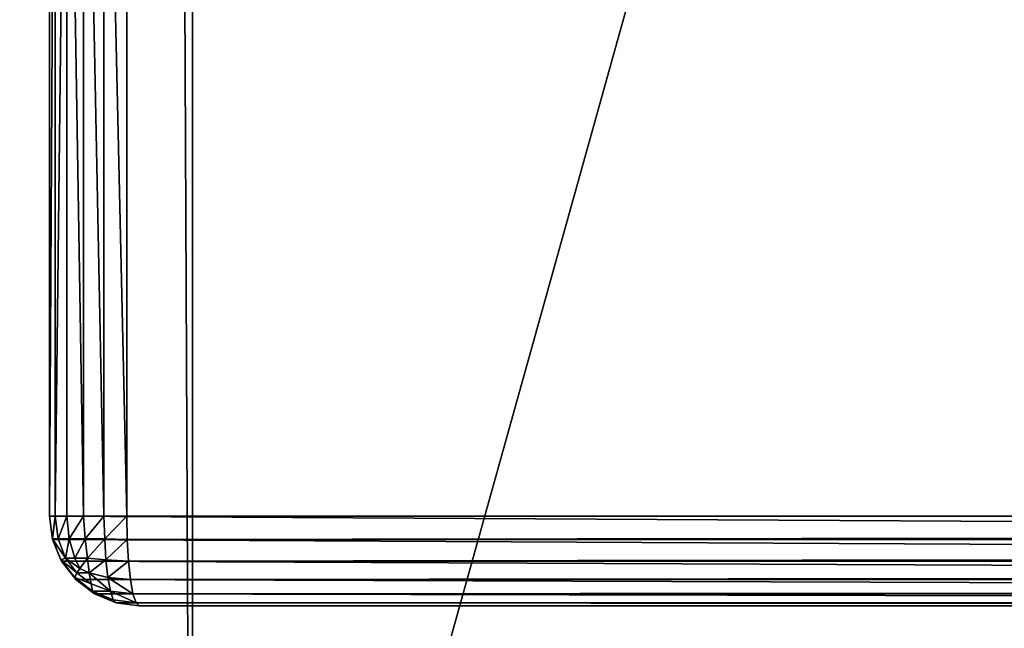
# Model space of a CAD drawing. Extents: x 1962 to 4562, y 5786 to 11286.
# Drawn here: x 3997 to 4030, y 9320 to 9340 of the extents above; entities that cross this region are included whole.
import ezdxf

# ---------------------------------------------------------------- set-up
doc = ezdxf.new("R2010")
doc.units = 0
doc.header["$LTSCALE"] = 25.4
doc.layers.get('0').update_dxf_attribs({"color": 13, "linetype": 'CONTINUOUS'})

# ---------------------------------------------------------------- blocks, each defined once
blk = doc.blocks.new('GROUP_20')
at = {"color": 96}
mesh = blk.add_polyface(dxfattribs=at)
corners = [(4.286, 430.43, 18), (3, 2359.803, 18), (3, 440.197, 18), (4.286, 2369.57, 18), (7.979, 2378.487, 18), (7.979, 421.513, 18), (13.855, 413.855, 18), (13.855, 2386.145, 18), (21.513, 2392.021, 18), (21.513, 407.979, 18), (30.43, 404.286, 18), (30.43, 2395.714, 18), (40.197, 2397, 18), (40.197, 403, 18), (597, 403, 18), (597, 2397, 18)]
mesh.append_faces([[corners[k] for k in face] for face in [(0, 1, 2), (12, 14, 15)]], dxfattribs={"vtx0": -1, "color": 96})
mesh.append_faces([[corners[k] for k in face] for face in [(1, 0, 3), (3, 0, 4), (4, 6, 7), (7, 6, 8), (8, 10, 11), (11, 10, 12)]], dxfattribs={"vtx0": -1, "vtx1": -1, "color": 96})
mesh.append_faces([[corners[k] for k in face] for face in [(4, 0, 5), (4, 5, 6), (8, 6, 9), (8, 9, 10), (12, 10, 13), (12, 13, 14)]], dxfattribs={"vtx0": -1, "vtx2": -1, "color": 96})
mesh = blk.add_polyface(dxfattribs=at)
corners = [(4.286, 2369.57), (3, 440.197), (3, 2359.803), (4.286, 430.43), (7.979, 2378.487), (7.979, 421.513), (13.855, 413.855), (13.855, 2386.145), (21.513, 2392.021), (21.513, 407.979), (30.43, 2395.714), (30.43, 404.286), (40.197, 403), (40.197, 2397), (597, 2397), (597, 403)]
mesh.append_faces([[corners[k] for k in face] for face in [(0, 1, 2), (12, 14, 15)]], dxfattribs={"vtx0": -1, "color": 96})
mesh.append_faces([[corners[k] for k in face] for face in [(1, 0, 3), (3, 4, 5), (5, 4, 6), (6, 8, 9), (9, 10, 11), (11, 10, 12)]], dxfattribs={"vtx0": -1, "vtx1": -1, "color": 96})
mesh.append_faces([[corners[k] for k in face] for face in [(3, 0, 4), (6, 4, 7), (6, 7, 8), (9, 8, 10), (12, 10, 13), (12, 13, 14)]], dxfattribs={"vtx0": -1, "vtx2": -1, "color": 96})
blk = doc.blocks.new('GROUP_22')
at = {"color": 0}
for p, q in [((0.415, 57, 1014.776), (0.415, 23, 1014.776)), ((0.415, 57, 1014.776), (0.415, 23, 1014.776)), ((0.422, 57, 1014), (0.422, 23, 1014)), ((0.422, 57, 1014), (0.422, 23, 1014)), ((0.613, 57, 1015.5), (0.613, 23, 1015.5)), ((0.613, 57, 1015.5), (0.613, 23, 1015.5)), ((1.002, 57, 1016.121), (1.002, 23, 1016.121)), ((1.002, 57, 1016.121), (1.002, 23, 1016.121)), ((1.557, 57, 1016.598), (1.557, 23, 1016.598)), ((1.557, 57, 1016.598), (1.557, 23, 1016.598)), ((2.238, 57, 1016.898), (2.238, 23, 1016.898)), ((2.238, 57, 1016.898), (2.238, 23, 1016.898)), ((3, 23, 1017), (3, 57, 1017)), ((3, 23, 1017), (3, 57, 1017)), ((0.415, 23, 1014.776), (0.515, 22.237, 1014.763)), ((0.422, 23, 1014), (0.415, 23, 1014.776)), ((0.415, 23, 1014.776), (0.613, 23, 1015.5)), ((0.415, 23, 1014.776), (0.515, 22.237, 1014.763)), ((0.415, 23, 1014.776), (0.613, 23, 1015.5)), ((0.422, 23, 1014), (0.415, 23, 1014.776)), ((0.422, 23, 1014), (142.578, 23, 3)), ((0.524, 22.224, 1014), (0.422, 23, 1014)), ((0.422, 23, 1014), (142.578, 23, 3)), ((0.524, 22.224, 1014), (0.422, 23, 1014)), ((0.613, 23, 1015.5), (1.002, 23, 1016.121)), ((0.613, 23, 1015.5), (0.705, 22.237, 1015.458)), ((0.613, 23, 1015.5), (0.705, 22.237, 1015.458)), ((0.613, 23, 1015.5), (1.002, 23, 1016.121)), ((1.002, 23, 1016.121), (1.079, 22.237, 1016.054)), ((1.002, 23, 1016.121), (1.079, 22.237, 1016.054)), ((1.002, 23, 1016.121), (1.557, 23, 1016.598)), ((1.002, 23, 1016.121), (1.557, 23, 1016.598)), ((1.557, 23, 1016.598), (1.611, 22.237, 1016.511)), ((1.557, 23, 1016.598), (2.238, 23, 1016.898)), ((1.557, 23, 1016.598), (1.611, 22.237, 1016.511)), ((1.557, 23, 1016.598), (2.238, 23, 1016.898)), ((2.238, 23, 1016.898), (3, 23, 1017)), ((2.238, 23, 1016.898), (2.265, 22.237, 1016.799)), ((2.238, 23, 1016.898), (2.265, 22.237, 1016.799)), ((2.238, 23, 1016.898), (3, 23, 1017)), ((562, 23, 1017), (3, 23, 1017)), ((3, 23, 1017), (3.014, 22.224, 1016.898)), ((562, 23, 1017), (3, 23, 1017)), ((3, 23, 1017), (3.014, 22.224, 1016.898)), ((0.524, 22.224, 1014), (0.515, 22.237, 1014.763)), ((0.515, 22.237, 1014.763), (0.705, 22.237, 1015.458)), ((0.803, 21.542, 1014.763), (0.515, 22.237, 1014.763)), ((0.803, 21.542, 1014.763), (0.515, 22.237, 1014.763)), ((0.524, 22.224, 1014), (0.515, 22.237, 1014.763)), ((0.515, 22.237, 1014.763), (0.705, 22.237, 1015.458)), ((0.824, 21.5, 1014), (0.524, 22.224, 1014)), ((0.524, 22.224, 1014), (142.68, 22.224, 3)), ((0.524, 22.224, 1014), (142.68, 22.224, 3)), ((0.824, 21.5, 1014), (0.524, 22.224, 1014)), ((0.705, 22.237, 1015.458), (0.959, 21.591, 1015.409)), ((0.705, 22.237, 1015.458), (1.079, 22.237, 1016.054)), ((0.705, 22.237, 1015.458), (0.959, 21.591, 1015.409)), ((0.705, 22.237, 1015.458), (1.079, 22.237, 1016.054)), ((1.079, 22.237, 1016.054), (1.263, 21.591, 1015.893)), ((1.079, 22.237, 1016.054), (1.611, 22.237, 1016.511)), ((1.079, 22.237, 1016.054), (1.263, 21.591, 1015.893)), ((1.079, 22.237, 1016.054), (1.611, 22.237, 1016.511)), ((1.611, 22.237, 1016.511), (2.265, 22.237, 1016.799)), ((1.611, 22.237, 1016.511), (1.695, 21.591, 1016.264)), ((1.611, 22.237, 1016.511), (2.265, 22.237, 1016.799)), ((1.611, 22.237, 1016.511), (1.695, 21.591, 1016.264)), ((2.265, 22.237, 1016.799), (2.305, 21.542, 1016.511)), ((3.014, 22.224, 1016.898), (2.265, 22.237, 1016.799)), ((2.265, 22.237, 1016.799), (2.305, 21.542, 1016.511)), ((3.014, 22.224, 1016.898), (2.265, 22.237, 1016.799)), ((3.014, 22.224, 1016.898), (3.057, 21.5, 1016.598)), ((562, 22.224, 1016.898), (3.014, 22.224, 1016.898)), ((562, 22.224, 1016.898), (3.014, 22.224, 1016.898)), ((3.014, 22.224, 1016.898), (3.057, 21.5, 1016.598)), ((0.803, 21.542, 1014.763), (0.959, 21.591, 1015.409)), ((0.803, 21.542, 1014.763), (0.959, 21.591, 1015.409)), ((1.261, 20.946, 1014.763), (0.803, 21.542, 1014.763)), ((1.261, 20.946, 1014.763), (0.803, 21.542, 1014.763)), ((0.824, 21.5, 1014), (0.803, 21.542, 1014.763)), ((0.824, 21.5, 1014), (0.803, 21.542, 1014.763)), ((1.301, 20.879, 1014), (0.824, 21.5, 1014)), ((0.824, 21.5, 1014), (142.98, 21.5, 3)), ((1.301, 20.879, 1014), (0.824, 21.5, 1014)), ((0.824, 21.5, 1014), (142.98, 21.5, 3)), ((1.331, 21.107, 1015.409), (0.959, 21.591, 1015.409)), ((0.959, 21.591, 1015.409), (1.263, 21.591, 1015.893)), ((1.331, 21.107, 1015.409), (0.959, 21.591, 1015.409)), ((0.959, 21.591, 1015.409), (1.263, 21.591, 1015.893)), ((1.263, 21.591, 1015.893), (1.43, 21.254, 1015.746)), ((1.263, 21.591, 1015.893), (1.695, 21.591, 1016.264)), ((1.263, 21.591, 1015.893), (1.695, 21.591, 1016.264)), ((1.263, 21.591, 1015.893), (1.43, 21.254, 1015.746)), ((2.305, 21.542, 1016.511), (1.695, 21.591, 1016.264)), ((2.305, 21.542, 1016.511), (1.695, 21.591, 1016.264)), ((1.695, 21.591, 1016.264), (1.747, 21.107, 1015.893)), ((1.695, 21.591, 1016.264), (1.747, 21.107, 1015.893)), ((3.057, 21.5, 1016.598), (2.305, 21.542, 1016.511)), ((2.305, 21.542, 1016.511), (2.37, 20.946, 1016.054)), ((3.057, 21.5, 1016.598), (2.305, 21.542, 1016.511)), ((2.305, 21.542, 1016.511), (2.37, 20.946, 1016.054)), ((3.057, 21.5, 1016.598), (3.124, 20.879, 1016.121)), ((562, 21.5, 1016.598), (3.057, 21.5, 1016.598)), ((3.057, 21.5, 1016.598), (3.124, 20.879, 1016.121)), ((562, 21.5, 1016.598), (3.057, 21.5, 1016.598)), ((1.261, 20.946, 1014.763), (1.331, 21.107, 1015.409)), ((1.261, 20.946, 1014.763), (1.331, 21.107, 1015.409)), ((1.331, 21.107, 1015.409), (1.43, 21.254, 1015.746)), ((1.331, 21.107, 1015.409), (1.43, 21.254, 1015.746)), ((1.815, 20.736, 1015.409), (1.331, 21.107, 1015.409)), ((1.815, 20.736, 1015.409), (1.331, 21.107, 1015.409)), ((1.747, 21.107, 1015.893), (1.43, 21.254, 1015.746)), ((1.747, 21.107, 1015.893), (1.43, 21.254, 1015.746)), ((2.37, 20.946, 1016.054), (1.747, 21.107, 1015.893)), ((1.747, 21.107, 1015.893), (1.815, 20.736, 1015.409)), ((1.747, 21.107, 1015.893), (1.815, 20.736, 1015.409)), ((2.37, 20.946, 1016.054), (1.747, 21.107, 1015.893)), ((1.857, 20.489, 1014.763), (1.261, 20.946, 1014.763)), ((1.301, 20.879, 1014), (1.261, 20.946, 1014.763)), ((1.857, 20.489, 1014.763), (1.261, 20.946, 1014.763)), ((1.301, 20.879, 1014), (1.261, 20.946, 1014.763)), ((1.922, 20.402, 1014), (1.301, 20.879, 1014)), ((1.301, 20.879, 1014), (143.457, 20.879, 3)), ((1.922, 20.402, 1014), (1.301, 20.879, 1014)), ((1.301, 20.879, 1014), (143.457, 20.879, 3)), ((2.37, 20.946, 1016.054), (2.454, 20.489, 1015.458)), ((3.124, 20.879, 1016.121), (2.37, 20.946, 1016.054)), ((3.124, 20.879, 1016.121), (2.37, 20.946, 1016.054)), ((2.37, 20.946, 1016.054), (2.454, 20.489, 1015.458)), ((3.124, 20.879, 1016.121), (3.211, 20.402, 1015.5)), ((562, 20.879, 1016.121), (3.124, 20.879, 1016.121)), ((3.124, 20.879, 1016.121), (3.211, 20.402, 1015.5)), ((562, 20.879, 1016.121), (3.124, 20.879, 1016.121)), ((1.857, 20.489, 1014.763), (1.815, 20.736, 1015.409)), ((2.454, 20.489, 1015.458), (1.815, 20.736, 1015.409)), ((1.857, 20.489, 1014.763), (1.815, 20.736, 1015.409)), ((2.454, 20.489, 1015.458), (1.815, 20.736, 1015.409)), ((2.551, 20.201, 1014.763), (1.857, 20.489, 1014.763)), ((1.922, 20.402, 1014), (1.857, 20.489, 1014.763)), ((2.551, 20.201, 1014.763), (1.857, 20.489, 1014.763)), ((1.922, 20.402, 1014), (1.857, 20.489, 1014.763)), ((2.454, 20.489, 1015.458), (2.551, 20.201, 1014.763)), ((3.211, 20.402, 1015.5), (2.454, 20.489, 1015.458)), ((2.454, 20.489, 1015.458), (2.551, 20.201, 1014.763)), ((3.211, 20.402, 1015.5), (2.454, 20.489, 1015.458)), ((2.645, 20.102, 1014), (1.922, 20.402, 1014)), ((1.922, 20.402, 1014), (144.078, 20.402, 3)), ((2.645, 20.102, 1014), (1.922, 20.402, 1014)), ((1.922, 20.402, 1014), (144.078, 20.402, 3)), ((3.313, 20.102, 1014.776), (2.551, 20.201, 1014.763)), ((2.645, 20.102, 1014), (2.551, 20.201, 1014.763)), ((2.645, 20.102, 1014), (2.551, 20.201, 1014.763)), ((3.313, 20.102, 1014.776), (2.551, 20.201, 1014.763)), ((3.422, 20, 1014), (2.645, 20.102, 1014)), ((2.645, 20.102, 1014), (144.802, 20.102, 3)), ((2.645, 20.102, 1014), (144.802, 20.102, 3)), ((3.422, 20, 1014), (2.645, 20.102, 1014)), ((3.211, 20.402, 1015.5), (3.313, 20.102, 1014.776)), ((562, 20.402, 1015.5), (3.211, 20.402, 1015.5)), ((562, 20.402, 1015.5), (3.211, 20.402, 1015.5)), ((3.211, 20.402, 1015.5), (3.313, 20.102, 1014.776)), ((3.313, 20.102, 1014.776), (3.422, 20, 1014)), ((562, 20.102, 1014.776), (3.313, 20.102, 1014.776)), ((3.313, 20.102, 1014.776), (3.422, 20, 1014)), ((562, 20.102, 1014.776), (3.313, 20.102, 1014.776)), ((3.422, 20, 1014), (562, 20, 1014)), ((145.578, 20, 3), (3.422, 20, 1014)), ((145.578, 20, 3), (3.422, 20, 1014)), ((3.422, 20, 1014), (562, 20, 1014))]:
    blk.add_line(p, q, dxfattribs=at)
mesh = blk.add_polyface(dxfattribs=at)
corners = [(0.613, 57, 1015.5), (0.415, 23, 1014.776), (0.613, 23, 1015.5), (0.415, 57, 1014.776)]
mesh.append_faces([[corners[k] for k in face] for face in [(0, 1, 2), (1, 0, 3)]], dxfattribs={"vtx0": -1, "color": 0})
mesh = blk.add_polyface(dxfattribs=at)
corners = [(0.415, 57, 1014.776), (0.422, 23, 1014), (0.415, 23, 1014.776), (0.422, 57, 1014)]
mesh.append_faces([[corners[k] for k in face] for face in [(0, 1, 2), (1, 0, 3)]], dxfattribs={"vtx0": -1, "color": 0})
mesh = blk.add_polyface(dxfattribs=at)
corners = [(0.422, 57, 1014), (142.578, 23, 3), (0.422, 23, 1014), (142.578, 57, 3)]
mesh.append_faces([[corners[k] for k in face] for face in [(0, 1, 2), (1, 0, 3)]], dxfattribs={"vtx0": -1, "color": 0})
mesh = blk.add_polyface(dxfattribs=at)
corners = [(1.002, 57, 1016.121), (0.613, 23, 1015.5), (1.002, 23, 1016.121), (0.613, 57, 1015.5)]
mesh.append_faces([[corners[k] for k in face] for face in [(0, 1, 2), (1, 0, 3)]], dxfattribs={"vtx0": -1, "color": 0})
mesh = blk.add_polyface(dxfattribs=at)
corners = [(1.557, 23, 1016.598), (1.002, 57, 1016.121), (1.002, 23, 1016.121), (1.557, 57, 1016.598)]
mesh.append_faces([[corners[k] for k in face] for face in [(0, 1, 2), (1, 0, 3)]], dxfattribs={"vtx0": -1, "color": 0})
mesh = blk.add_polyface(dxfattribs=at)
corners = [(2.238, 23, 1016.898), (1.557, 57, 1016.598), (1.557, 23, 1016.598), (2.238, 57, 1016.898)]
mesh.append_faces([[corners[k] for k in face] for face in [(0, 1, 2), (1, 0, 3)]], dxfattribs={"vtx0": -1, "color": 0})
mesh = blk.add_polyface(dxfattribs=at)
corners = [(3, 23, 1017), (2.238, 57, 1016.898), (2.238, 23, 1016.898), (3, 57, 1017)]
mesh.append_faces([[corners[k] for k in face] for face in [(0, 1, 2), (1, 0, 3)]], dxfattribs={"vtx0": -1, "color": 0})
mesh = blk.add_polyface(dxfattribs=at)
corners = [(562, 23, 1017), (3, 57, 1017), (3, 23, 1017), (562, 57, 1017)]
mesh.append_faces([[corners[k] for k in face] for face in [(0, 1, 2), (1, 0, 3)]], dxfattribs={"vtx0": -1, "color": 0})
mesh = blk.add_polyface(dxfattribs=at)
corners = [(0.515, 22.237, 1014.763), (0.422, 23, 1014), (0.524, 22.224, 1014), (0.415, 23, 1014.776)]
mesh.append_faces([[corners[k] for k in face] for face in [(0, 1, 2), (1, 0, 3)]], dxfattribs={"vtx0": -1, "color": 0})
mesh = blk.add_polyface(dxfattribs=at)
corners = [(0.613, 23, 1015.5), (0.515, 22.237, 1014.763), (0.705, 22.237, 1015.458), (0.415, 23, 1014.776)]
mesh.append_faces([[corners[k] for k in face] for face in [(0, 1, 2), (1, 0, 3)]], dxfattribs={"vtx0": -1, "color": 0})
mesh = blk.add_polyface(dxfattribs=at)
corners = [(0.422, 23, 1014), (142.68, 22.224, 3), (0.524, 22.224, 1014), (142.578, 23, 3)]
mesh.append_faces([[corners[k] for k in face] for face in [(0, 1, 2), (1, 0, 3)]], dxfattribs={"vtx0": -1, "color": 0})
mesh = blk.add_polyface(dxfattribs=at)
corners = [(1.002, 23, 1016.121), (0.705, 22.237, 1015.458), (1.079, 22.237, 1016.054), (0.613, 23, 1015.5)]
mesh.append_faces([[corners[k] for k in face] for face in [(0, 1, 2), (1, 0, 3)]], dxfattribs={"vtx0": -1, "color": 0})
mesh = blk.add_polyface(dxfattribs=at)
corners = [(1.079, 22.237, 1016.054), (1.557, 23, 1016.598), (1.002, 23, 1016.121), (1.611, 22.237, 1016.511)]
mesh.append_faces([[corners[k] for k in face] for face in [(0, 1, 2), (1, 0, 3)]], dxfattribs={"vtx0": -1, "color": 0})
mesh = blk.add_polyface(dxfattribs=at)
corners = [(1.611, 22.237, 1016.511), (2.238, 23, 1016.898), (1.557, 23, 1016.598), (2.265, 22.237, 1016.799)]
mesh.append_faces([[corners[k] for k in face] for face in [(0, 1, 2), (1, 0, 3)]], dxfattribs={"vtx0": -1, "color": 0})
mesh = blk.add_polyface(dxfattribs=at)
corners = [(2.265, 22.237, 1016.799), (3, 23, 1017), (2.238, 23, 1016.898), (3.014, 22.224, 1016.898)]
mesh.append_faces([[corners[k] for k in face] for face in [(0, 1, 2), (1, 0, 3)]], dxfattribs={"vtx0": -1, "color": 0})
mesh = blk.add_polyface(dxfattribs=at)
corners = [(3.014, 22.224, 1016.898), (562, 23, 1017), (3, 23, 1017), (562, 22.224, 1016.898)]
mesh.append_faces([[corners[k] for k in face] for face in [(0, 1, 2), (1, 0, 3)]], dxfattribs={"vtx0": -1, "color": 0})
mesh = blk.add_polyface(dxfattribs=at)
corners = [(0.959, 21.591, 1015.409), (0.515, 22.237, 1014.763), (0.803, 21.542, 1014.763), (0.705, 22.237, 1015.458)]
mesh.append_faces([[corners[k] for k in face] for face in [(0, 1, 2), (1, 0, 3)]], dxfattribs={"vtx0": -1, "color": 0})
mesh = blk.add_polyface(dxfattribs=at)
corners = [(0.803, 21.542, 1014.763), (0.524, 22.224, 1014), (0.824, 21.5, 1014), (0.515, 22.237, 1014.763)]
mesh.append_faces([[corners[k] for k in face] for face in [(0, 1, 2), (1, 0, 3)]], dxfattribs={"vtx0": -1, "color": 0})
mesh = blk.add_polyface(dxfattribs=at)
corners = [(0.524, 22.224, 1014), (142.98, 21.5, 3), (0.824, 21.5, 1014), (142.68, 22.224, 3)]
mesh.append_faces([[corners[k] for k in face] for face in [(0, 1, 2), (1, 0, 3)]], dxfattribs={"vtx0": -1, "color": 0})
mesh = blk.add_polyface(dxfattribs=at)
corners = [(1.079, 22.237, 1016.054), (0.959, 21.591, 1015.409), (1.263, 21.591, 1015.893), (0.705, 22.237, 1015.458)]
mesh.append_faces([[corners[k] for k in face] for face in [(0, 1, 2), (1, 0, 3)]], dxfattribs={"vtx0": -1, "color": 0})
mesh = blk.add_polyface(dxfattribs=at)
corners = [(1.263, 21.591, 1015.893), (1.611, 22.237, 1016.511), (1.079, 22.237, 1016.054), (1.695, 21.591, 1016.264)]
mesh.append_faces([[corners[k] for k in face] for face in [(0, 1, 2), (1, 0, 3)]], dxfattribs={"vtx0": -1, "color": 0})
mesh = blk.add_polyface(dxfattribs=at)
corners = [(1.695, 21.591, 1016.264), (2.265, 22.237, 1016.799), (1.611, 22.237, 1016.511), (2.305, 21.542, 1016.511)]
mesh.append_faces([[corners[k] for k in face] for face in [(0, 1, 2), (1, 0, 3)]], dxfattribs={"vtx0": -1, "color": 0})
mesh = blk.add_polyface(dxfattribs=at)
corners = [(2.305, 21.542, 1016.511), (3.014, 22.224, 1016.898), (2.265, 22.237, 1016.799), (3.057, 21.5, 1016.598)]
mesh.append_faces([[corners[k] for k in face] for face in [(0, 1, 2), (1, 0, 3)]], dxfattribs={"vtx0": -1, "color": 0})
mesh = blk.add_polyface(dxfattribs=at)
corners = [(3.057, 21.5, 1016.598), (562, 22.224, 1016.898), (3.014, 22.224, 1016.898), (562, 21.5, 1016.598)]
mesh.append_faces([[corners[k] for k in face] for face in [(0, 1, 2), (1, 0, 3)]], dxfattribs={"vtx0": -1, "color": 0})
mesh = blk.add_polyface(dxfattribs=at)
corners = [(1.331, 21.107, 1015.409), (0.803, 21.542, 1014.763), (1.261, 20.946, 1014.763), (0.959, 21.591, 1015.409)]
mesh.append_faces([[corners[k] for k in face] for face in [(0, 1, 2), (1, 0, 3)]], dxfattribs={"vtx0": -1, "color": 0})
mesh = blk.add_polyface(dxfattribs=at)
corners = [(1.261, 20.946, 1014.763), (0.824, 21.5, 1014), (1.301, 20.879, 1014), (0.803, 21.542, 1014.763)]
mesh.append_faces([[corners[k] for k in face] for face in [(0, 1, 2), (1, 0, 3)]], dxfattribs={"vtx0": -1, "color": 0})
mesh = blk.add_polyface(dxfattribs=at)
corners = [(0.824, 21.5, 1014), (143.457, 20.879, 3), (1.301, 20.879, 1014), (142.98, 21.5, 3)]
mesh.append_faces([[corners[k] for k in face] for face in [(0, 1, 2), (1, 0, 3)]], dxfattribs={"vtx0": -1, "color": 0})
mesh = blk.add_polyface(dxfattribs=at)
corners = [(1.43, 21.254, 1015.746), (0.959, 21.591, 1015.409), (1.331, 21.107, 1015.409), (1.263, 21.591, 1015.893)]
mesh.append_faces([[corners[k] for k in face] for face in [(0, 1, 2), (1, 0, 3)]], dxfattribs={"vtx0": -1, "color": 0})
mesh = blk.add_polyface(dxfattribs=at)
corners = [(1.43, 21.254, 1015.746), (1.695, 21.591, 1016.264), (1.263, 21.591, 1015.893), (1.747, 21.107, 1015.893)]
mesh.append_faces([[corners[k] for k in face] for face in [(0, 1, 2), (1, 0, 3)]], dxfattribs={"vtx0": -1, "color": 0})
mesh = blk.add_polyface(dxfattribs=at)
corners = [(1.747, 21.107, 1015.893), (2.305, 21.542, 1016.511), (1.695, 21.591, 1016.264), (2.37, 20.946, 1016.054)]
mesh.append_faces([[corners[k] for k in face] for face in [(0, 1, 2), (1, 0, 3)]], dxfattribs={"vtx0": -1, "color": 0})
mesh = blk.add_polyface(dxfattribs=at)
corners = [(2.37, 20.946, 1016.054), (3.057, 21.5, 1016.598), (2.305, 21.542, 1016.511), (3.124, 20.879, 1016.121)]
mesh.append_faces([[corners[k] for k in face] for face in [(0, 1, 2), (1, 0, 3)]], dxfattribs={"vtx0": -1, "color": 0})
mesh = blk.add_polyface(dxfattribs=at)
corners = [(3.124, 20.879, 1016.121), (562, 21.5, 1016.598), (3.057, 21.5, 1016.598), (562, 20.879, 1016.121)]
mesh.append_faces([[corners[k] for k in face] for face in [(0, 1, 2), (1, 0, 3)]], dxfattribs={"vtx0": -1, "color": 0})
mesh = blk.add_polyface(dxfattribs=at)
corners = [(1.815, 20.736, 1015.409), (1.261, 20.946, 1014.763), (1.857, 20.489, 1014.763), (1.331, 21.107, 1015.409)]
mesh.append_faces([[corners[k] for k in face] for face in [(0, 1, 2), (1, 0, 3)]], dxfattribs={"vtx0": -1, "color": 0})
mesh = blk.add_polyface(dxfattribs=at)
corners = [(1.747, 21.107, 1015.893), (1.331, 21.107, 1015.409), (1.815, 20.736, 1015.409), (1.43, 21.254, 1015.746)]
mesh.append_faces([[corners[k] for k in face] for face in [(0, 1, 2), (1, 0, 3)]], dxfattribs={"vtx0": -1, "color": 0})
mesh = blk.add_polyface(dxfattribs=at)
corners = [(2.454, 20.489, 1015.458), (1.747, 21.107, 1015.893), (1.815, 20.736, 1015.409), (2.37, 20.946, 1016.054)]
mesh.append_faces([[corners[k] for k in face] for face in [(0, 1, 2), (1, 0, 3)]], dxfattribs={"vtx0": -1, "color": 0})
mesh = blk.add_polyface(dxfattribs=at)
corners = [(1.857, 20.489, 1014.763), (1.301, 20.879, 1014), (1.922, 20.402, 1014), (1.261, 20.946, 1014.763)]
mesh.append_faces([[corners[k] for k in face] for face in [(0, 1, 2), (1, 0, 3)]], dxfattribs={"vtx0": -1, "color": 0})
mesh = blk.add_polyface(dxfattribs=at)
corners = [(144.078, 20.402, 3), (1.301, 20.879, 1014), (143.457, 20.879, 3), (1.922, 20.402, 1014)]
mesh.append_faces([[corners[k] for k in face] for face in [(0, 1, 2), (1, 0, 3)]], dxfattribs={"vtx0": -1, "color": 0})
mesh = blk.add_polyface(dxfattribs=at)
corners = [(3.211, 20.402, 1015.5), (2.37, 20.946, 1016.054), (2.454, 20.489, 1015.458), (3.124, 20.879, 1016.121)]
mesh.append_faces([[corners[k] for k in face] for face in [(0, 1, 2), (1, 0, 3)]], dxfattribs={"vtx0": -1, "color": 0})
mesh = blk.add_polyface(dxfattribs=at)
corners = [(562, 20.879, 1016.121), (3.211, 20.402, 1015.5), (562, 20.402, 1015.5), (3.124, 20.879, 1016.121)]
mesh.append_faces([[corners[k] for k in face] for face in [(0, 1, 2), (1, 0, 3)]], dxfattribs={"vtx0": -1, "color": 0})
mesh = blk.add_polyface(dxfattribs=at)
corners = [(2.454, 20.489, 1015.458), (1.857, 20.489, 1014.763), (2.551, 20.201, 1014.763), (1.815, 20.736, 1015.409)]
mesh.append_faces([[corners[k] for k in face] for face in [(0, 1, 2), (1, 0, 3)]], dxfattribs={"vtx0": -1, "color": 0})
mesh = blk.add_polyface(dxfattribs=at)
corners = [(2.551, 20.201, 1014.763), (1.922, 20.402, 1014), (2.645, 20.102, 1014), (1.857, 20.489, 1014.763)]
mesh.append_faces([[corners[k] for k in face] for face in [(0, 1, 2), (1, 0, 3)]], dxfattribs={"vtx0": -1, "color": 0})
mesh = blk.add_polyface(dxfattribs=at)
corners = [(3.313, 20.102, 1014.776), (2.454, 20.489, 1015.458), (2.551, 20.201, 1014.763), (3.211, 20.402, 1015.5)]
mesh.append_faces([[corners[k] for k in face] for face in [(0, 1, 2), (1, 0, 3)]], dxfattribs={"vtx0": -1, "color": 0})
mesh = blk.add_polyface(dxfattribs=at)
corners = [(144.802, 20.102, 3), (1.922, 20.402, 1014), (144.078, 20.402, 3), (2.645, 20.102, 1014)]
mesh.append_faces([[corners[k] for k in face] for face in [(0, 1, 2), (1, 0, 3)]], dxfattribs={"vtx0": -1, "color": 0})
mesh = blk.add_polyface(dxfattribs=at)
corners = [(3.313, 20.102, 1014.776), (2.645, 20.102, 1014), (3.422, 20, 1014), (2.551, 20.201, 1014.763)]
mesh.append_faces([[corners[k] for k in face] for face in [(0, 1, 2), (1, 0, 3)]], dxfattribs={"vtx0": -1, "color": 0})
mesh = blk.add_polyface(dxfattribs=at)
corners = [(145.578, 20, 3), (2.645, 20.102, 1014), (144.802, 20.102, 3), (3.422, 20, 1014)]
mesh.append_faces([[corners[k] for k in face] for face in [(0, 1, 2), (1, 0, 3)]], dxfattribs={"vtx0": -1, "color": 0})
mesh = blk.add_polyface(dxfattribs=at)
corners = [(562, 20.402, 1015.5), (3.313, 20.102, 1014.776), (562, 20.102, 1014.776), (3.211, 20.402, 1015.5)]
mesh.append_faces([[corners[k] for k in face] for face in [(0, 1, 2), (1, 0, 3)]], dxfattribs={"vtx0": -1, "color": 0})
mesh = blk.add_polyface(dxfattribs=at)
corners = [(562, 20.102, 1014.776), (3.422, 20, 1014), (562, 20, 1014), (3.313, 20.102, 1014.776)]
mesh.append_faces([[corners[k] for k in face] for face in [(0, 1, 2), (1, 0, 3)]], dxfattribs={"vtx0": -1, "color": 0})
mesh = blk.add_polyface(dxfattribs=at)
corners = [(562, 20, 1014), (65.575, 20, 960), (562, 20, 960), (522, 20, 57), (145.578, 20, 3), (522, 20, 3), (192.546, 20, 57), (3.422, 20, 1014)]
mesh.append_faces([[corners[k] for k in face] for face in [(0, 1, 2), (3, 4, 5)]], dxfattribs={"vtx0": -1, "color": 0})
mesh.append_faces([[corners[k] for k in face] for face in [(4, 6, 7), (7, 1, 0)]], dxfattribs={"vtx0": -1, "vtx1": -1, "color": 0})
mesh.append_faces([[corners[k] for k in face] for face in [(4, 3, 6), (7, 6, 1)]], dxfattribs={"vtx0": -1, "vtx2": -1, "color": 0})
blk = doc.blocks.new('GROUP_39')
at = {"color": 9}
blk.add_blockref('GROUP_22', (-0.415, 380), dxfattribs=at)

msp = doc.modelspace()

# ---------------------------------------------------------------- block references
at = {"color": 0}
for name, p in [('GROUP_20', (3962.206, 8885.683, 1017)), ('GROUP_39', (3997.621, 8920.683))]:
    msp.add_blockref(name, p, dxfattribs=at)

doc.saveas('drawing.dxf')
